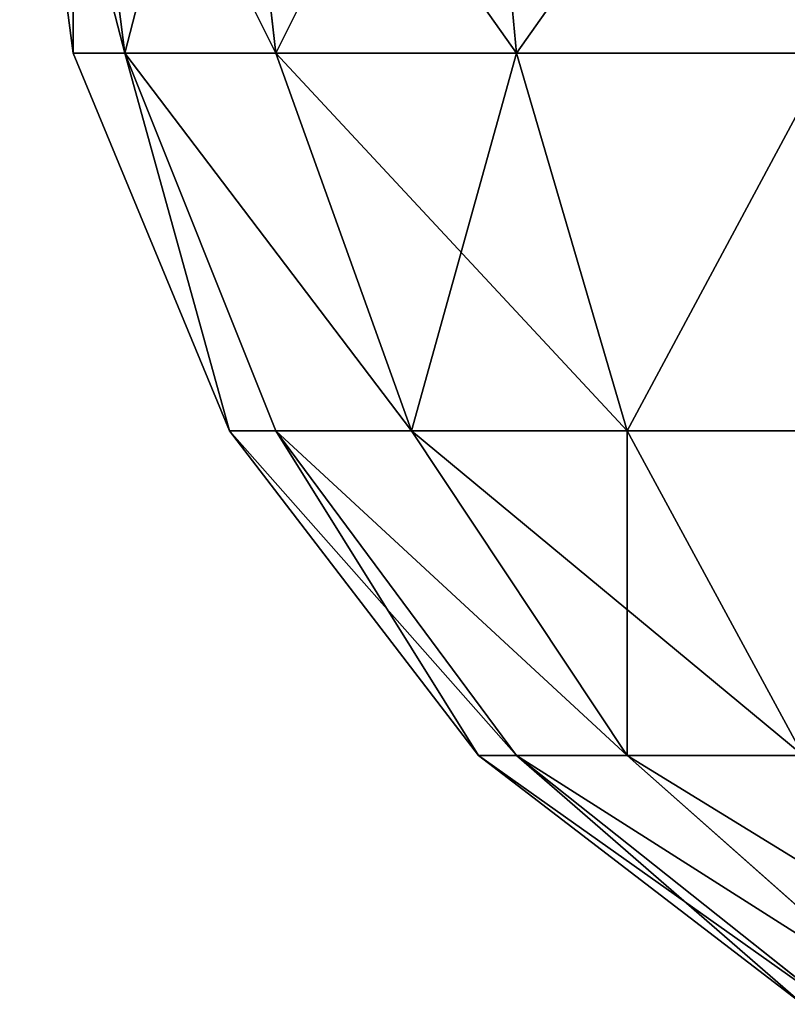
# Model space of a CAD drawing. Extents: x -6224 to 13656, y -28 to 6877.
# Drawn here: x 327 to 336, y 480 to 492 of the extents above; entities that cross this region are included whole.
import ezdxf

# ---------------------------------------------------------------- set-up
doc = ezdxf.new("R2010")
doc.units = 0
doc.header["$LTSCALE"] = 25.4
doc.layers.get('0').update_dxf_attribs({"color": 13, "linetype": 'CONTINUOUS'})

# ---------------------------------------------------------------- blocks, each defined once
blk = doc.blocks.new('GROUP_1')
at = {"color": 43}
for p, q in [((1394.142, 20, 45.858), (1393.66, 14.824, 46.34)), ((1394.142, 20, 45.858), (1393.66, 14.824, 46.34)), ((1394.142, 20, 464.142), (1393.66, 14.824, 463.66)), ((1394.142, 20, 464.142), (1393.66, 14.824, 463.66)), ((1397.321, 20, 50), (1396.73, 14.824, 50.341)), ((1397.321, 20, 50), (1396.73, 14.824, 50.341)), ((1397.321, 20, 460), (1396.73, 14.824, 459.659)), ((1397.321, 20, 460), (1396.73, 14.824, 459.659)), ((1399.319, 20, 54.824), (1398.66, 14.824, 55)), ((1399.319, 20, 54.824), (1398.66, 14.824, 55)), ((1399.319, 20, 455.176), (1398.66, 14.824, 455)), ((1399.319, 20, 455.176), (1398.66, 14.824, 455)), ((1400, 20, 60), (1399.319, 14.824, 60)), ((1399.319, 14.824, 450), (1400, 20, 450)), ((1400, 20, 60), (1399.319, 14.824, 60)), ((1399.319, 14.824, 450), (1400, 20, 450)), ((1389.659, 14.824, 43.27), (1393.66, 14.824, 46.34)), ((1389.659, 14.824, 43.27), (1393.66, 14.824, 46.34)), ((1393.66, 14.824, 463.66), (1389.659, 14.824, 466.73)), ((1393.66, 14.824, 463.66), (1389.659, 14.824, 466.73)), ((1393.66, 14.824, 46.34), (1392.247, 10, 47.753)), ((1393.66, 14.824, 46.34), (1392.247, 10, 47.753)), ((1393.66, 14.824, 463.66), (1392.247, 10, 462.247)), ((1393.66, 14.824, 463.66), (1392.247, 10, 462.247)), ((1393.66, 14.824, 46.34), (1396.73, 14.824, 50.341)), ((1393.66, 14.824, 46.34), (1396.73, 14.824, 50.341)), ((1396.73, 14.824, 459.659), (1393.66, 14.824, 463.66)), ((1396.73, 14.824, 459.659), (1393.66, 14.824, 463.66)), ((1396.73, 14.824, 50.341), (1395, 10, 51.34)), ((1396.73, 14.824, 50.341), (1395, 10, 51.34)), ((1396.73, 14.824, 459.659), (1395, 10, 458.66)), ((1396.73, 14.824, 459.659), (1395, 10, 458.66)), ((1396.73, 14.824, 50.341), (1398.66, 14.824, 55)), ((1398.66, 14.824, 55), (1396.73, 10, 55.517)), ((1396.73, 14.824, 50.341), (1398.66, 14.824, 55)), ((1398.66, 14.824, 55), (1396.73, 10, 55.517)), ((1398.66, 14.824, 455), (1396.73, 10, 454.483)), ((1398.66, 14.824, 455), (1396.73, 10, 454.483)), ((1398.66, 14.824, 455), (1396.73, 14.824, 459.659)), ((1398.66, 14.824, 455), (1396.73, 14.824, 459.659)), ((1399.319, 14.824, 60), (1397.321, 10, 60)), ((1397.321, 10, 450), (1399.319, 14.824, 450)), ((1399.319, 14.824, 60), (1397.321, 10, 60)), ((1397.321, 10, 450), (1399.319, 14.824, 450)), ((1398.66, 14.824, 55), (1399.319, 14.824, 60)), ((1398.66, 14.824, 55), (1399.319, 14.824, 60)), ((1399.319, 14.824, 450), (1398.66, 14.824, 455)), ((1399.319, 14.824, 450), (1398.66, 14.824, 455)), ((1399.319, 14.824, 450), (1399.319, 14.824, 60)), ((1399.319, 14.824, 450), (1399.319, 14.824, 60)), ((1388.66, 10, 45), (1392.247, 10, 47.753)), ((1388.66, 10, 45), (1392.247, 10, 47.753)), ((1392.247, 10, 462.247), (1388.66, 10, 465)), ((1392.247, 10, 462.247), (1388.66, 10, 465)), ((1392.247, 10, 47.753), (1390, 5.858, 50)), ((1392.247, 10, 47.753), (1390, 5.858, 50)), ((1392.247, 10, 462.247), (1390, 5.858, 460)), ((1392.247, 10, 462.247), (1390, 5.858, 460)), ((1392.247, 10, 47.753), (1395, 10, 51.34)), ((1395, 10, 51.34), (1392.247, 5.858, 52.929)), ((1392.247, 10, 47.753), (1395, 10, 51.34)), ((1395, 10, 51.34), (1392.247, 5.858, 52.929)), ((1395, 10, 458.66), (1392.247, 5.858, 457.071)), ((1395, 10, 458.66), (1392.247, 5.858, 457.071)), ((1395, 10, 458.66), (1392.247, 10, 462.247)), ((1395, 10, 458.66), (1392.247, 10, 462.247)), ((1396.73, 10, 55.517), (1393.66, 5.858, 56.34)), ((1396.73, 10, 55.517), (1393.66, 5.858, 56.34)), ((1396.73, 10, 454.483), (1393.66, 5.858, 453.66)), ((1396.73, 10, 454.483), (1393.66, 5.858, 453.66)), ((1397.321, 10, 60), (1394.142, 5.858, 60)), ((1394.142, 5.858, 450), (1397.321, 10, 450)), ((1397.321, 10, 60), (1394.142, 5.858, 60)), ((1394.142, 5.858, 450), (1397.321, 10, 450)), ((1395, 10, 51.34), (1396.73, 10, 55.517)), ((1395, 10, 51.34), (1396.73, 10, 55.517)), ((1396.73, 10, 454.483), (1395, 10, 458.66)), ((1396.73, 10, 454.483), (1395, 10, 458.66)), ((1396.73, 10, 55.517), (1397.321, 10, 60)), ((1396.73, 10, 55.517), (1397.321, 10, 60)), ((1397.321, 10, 450), (1396.73, 10, 454.483)), ((1397.321, 10, 450), (1396.73, 10, 454.483)), ((1397.321, 10, 450), (1397.321, 10, 60)), ((1397.321, 10, 450), (1397.321, 10, 60)), ((1392.247, 5.858, 52.929), (1388.66, 2.679, 55)), ((1392.247, 5.858, 52.929), (1388.66, 2.679, 55)), ((1392.247, 5.858, 457.071), (1388.66, 2.679, 455)), ((1392.247, 5.858, 457.071), (1388.66, 2.679, 455)), ((1393.66, 5.858, 56.34), (1389.659, 2.679, 57.412)), ((1393.66, 5.858, 56.34), (1389.659, 2.679, 57.412)), ((1393.66, 5.858, 453.66), (1389.659, 2.679, 452.588)), ((1393.66, 5.858, 453.66), (1389.659, 2.679, 452.588)), ((1394.142, 5.858, 60), (1390, 2.679, 60)), ((1390, 2.679, 450), (1394.142, 5.858, 450)), ((1390, 5.858, 50), (1392.247, 5.858, 52.929)), ((1394.142, 5.858, 60), (1390, 2.679, 60)), ((1390, 5.858, 50), (1392.247, 5.858, 52.929)), ((1390, 2.679, 450), (1394.142, 5.858, 450)), ((1392.247, 5.858, 457.071), (1390, 5.858, 460)), ((1392.247, 5.858, 457.071), (1390, 5.858, 460)), ((1392.247, 5.858, 52.929), (1393.66, 5.858, 56.34)), ((1392.247, 5.858, 52.929), (1393.66, 5.858, 56.34)), ((1393.66, 5.858, 453.66), (1392.247, 5.858, 457.071)), ((1393.66, 5.858, 453.66), (1392.247, 5.858, 457.071)), ((1393.66, 5.858, 56.34), (1394.142, 5.858, 60)), ((1393.66, 5.858, 56.34), (1394.142, 5.858, 60)), ((1394.142, 5.858, 450), (1393.66, 5.858, 453.66)), ((1394.142, 5.858, 450), (1393.66, 5.858, 453.66)), ((1394.142, 5.858, 450), (1394.142, 5.858, 60)), ((1394.142, 5.858, 450), (1394.142, 5.858, 60))]:
    blk.add_line(p, q, dxfattribs=at)
mesh = blk.add_polyface(dxfattribs=at)
corners = [(1390, 20, 42.679), (1393.66, 14.824, 46.34), (1389.659, 14.824, 43.27), (1394.142, 20, 45.858)]
mesh.append_faces([[corners[k] for k in face] for face in [(0, 1, 2), (1, 0, 3)]], dxfattribs={"vtx0": -1, "color": 43})
mesh = blk.add_polyface(dxfattribs=at)
corners = [(1393.66, 14.824, 463.66), (1390, 20, 467.321), (1389.659, 14.824, 466.73), (1394.142, 20, 464.142)]
mesh.append_faces([[corners[k] for k in face] for face in [(0, 1, 2), (1, 0, 3)]], dxfattribs={"vtx0": -1, "color": 43})
mesh = blk.add_polyface(dxfattribs=at)
corners = [(1394.142, 20, 45.858), (1396.73, 14.824, 50.341), (1393.66, 14.824, 46.34), (1397.321, 20, 50)]
mesh.append_faces([[corners[k] for k in face] for face in [(0, 1, 2), (1, 0, 3)]], dxfattribs={"vtx0": -1, "color": 43})
mesh = blk.add_polyface(dxfattribs=at)
corners = [(1397.321, 20, 460), (1393.66, 14.824, 463.66), (1396.73, 14.824, 459.659), (1394.142, 20, 464.142)]
mesh.append_faces([[corners[k] for k in face] for face in [(0, 1, 2), (1, 0, 3)]], dxfattribs={"vtx0": -1, "color": 43})
mesh = blk.add_polyface(dxfattribs=at)
corners = [(1397.321, 20, 50), (1398.66, 14.824, 55), (1396.73, 14.824, 50.341), (1399.319, 20, 54.824)]
mesh.append_faces([[corners[k] for k in face] for face in [(0, 1, 2), (1, 0, 3)]], dxfattribs={"vtx0": -1, "color": 43})
mesh = blk.add_polyface(dxfattribs=at)
corners = [(1399.319, 20, 455.176), (1396.73, 14.824, 459.659), (1398.66, 14.824, 455), (1397.321, 20, 460)]
mesh.append_faces([[corners[k] for k in face] for face in [(0, 1, 2), (1, 0, 3)]], dxfattribs={"vtx0": -1, "color": 43})
mesh = blk.add_polyface(dxfattribs=at)
corners = [(1399.319, 20, 54.824), (1399.319, 14.824, 60), (1398.66, 14.824, 55), (1400, 20, 60)]
mesh.append_faces([[corners[k] for k in face] for face in [(0, 1, 2), (1, 0, 3)]], dxfattribs={"vtx0": -1, "color": 43})
mesh = blk.add_polyface(dxfattribs=at)
corners = [(1400, 20, 450), (1398.66, 14.824, 455), (1399.319, 14.824, 450), (1399.319, 20, 455.176)]
mesh.append_faces([[corners[k] for k in face] for face in [(0, 1, 2), (1, 0, 3)]], dxfattribs={"vtx0": -1, "color": 43})
mesh = blk.add_polyface(dxfattribs=at)
corners = [(1399.319, 14.824, 60), (1400, 20, 450), (1399.319, 14.824, 450), (1400, 20, 60)]
mesh.append_faces([[corners[k] for k in face] for face in [(0, 1, 2), (1, 0, 3)]], dxfattribs={"vtx0": -1, "color": 43})
mesh = blk.add_polyface(dxfattribs=at)
corners = [(1389.659, 14.824, 43.27), (1392.247, 10, 47.753), (1388.66, 10, 45), (1393.66, 14.824, 46.34)]
mesh.append_faces([[corners[k] for k in face] for face in [(0, 1, 2), (1, 0, 3)]], dxfattribs={"vtx0": -1, "color": 43})
mesh = blk.add_polyface(dxfattribs=at)
corners = [(1392.247, 10, 462.247), (1389.659, 14.824, 466.73), (1388.66, 10, 465), (1393.66, 14.824, 463.66)]
mesh.append_faces([[corners[k] for k in face] for face in [(0, 1, 2), (1, 0, 3)]], dxfattribs={"vtx0": -1, "color": 43})
mesh = blk.add_polyface(dxfattribs=at)
corners = [(1393.66, 14.824, 46.34), (1395, 10, 51.34), (1392.247, 10, 47.753), (1396.73, 14.824, 50.341)]
mesh.append_faces([[corners[k] for k in face] for face in [(0, 1, 2), (1, 0, 3)]], dxfattribs={"vtx0": -1, "color": 43})
mesh = blk.add_polyface(dxfattribs=at)
corners = [(1396.73, 14.824, 459.659), (1392.247, 10, 462.247), (1395, 10, 458.66), (1393.66, 14.824, 463.66)]
mesh.append_faces([[corners[k] for k in face] for face in [(0, 1, 2), (1, 0, 3)]], dxfattribs={"vtx0": -1, "color": 43})
mesh = blk.add_polyface(dxfattribs=at)
corners = [(1395, 10, 51.34), (1398.66, 14.824, 55), (1396.73, 10, 55.517), (1396.73, 14.824, 50.341)]
mesh.append_faces([[corners[k] for k in face] for face in [(0, 1, 2), (1, 0, 3)]], dxfattribs={"vtx0": -1, "color": 43})
mesh = blk.add_polyface(dxfattribs=at)
corners = [(1398.66, 14.824, 455), (1395, 10, 458.66), (1396.73, 10, 454.483), (1396.73, 14.824, 459.659)]
mesh.append_faces([[corners[k] for k in face] for face in [(0, 1, 2), (1, 0, 3)]], dxfattribs={"vtx0": -1, "color": 43})
mesh = blk.add_polyface(dxfattribs=at)
corners = [(1398.66, 14.824, 55), (1397.321, 10, 60), (1396.73, 10, 55.517), (1399.319, 14.824, 60)]
mesh.append_faces([[corners[k] for k in face] for face in [(0, 1, 2), (1, 0, 3)]], dxfattribs={"vtx0": -1, "color": 43})
mesh = blk.add_polyface(dxfattribs=at)
corners = [(1397.321, 10, 450), (1398.66, 14.824, 455), (1396.73, 10, 454.483), (1399.319, 14.824, 450)]
mesh.append_faces([[corners[k] for k in face] for face in [(0, 1, 2), (1, 0, 3)]], dxfattribs={"vtx0": -1, "color": 43})
mesh = blk.add_polyface(dxfattribs=at)
corners = [(1397.321, 10, 60), (1399.319, 14.824, 450), (1397.321, 10, 450), (1399.319, 14.824, 60)]
mesh.append_faces([[corners[k] for k in face] for face in [(0, 1, 2), (1, 0, 3)]], dxfattribs={"vtx0": -1, "color": 43})
mesh = blk.add_polyface(dxfattribs=at)
corners = [(1388.66, 10, 45), (1390, 5.858, 50), (1387.071, 5.858, 47.753), (1392.247, 10, 47.753)]
mesh.append_faces([[corners[k] for k in face] for face in [(0, 1, 2), (1, 0, 3)]], dxfattribs={"vtx0": -1, "color": 43})
mesh = blk.add_polyface(dxfattribs=at)
corners = [(1390, 5.858, 460), (1388.66, 10, 465), (1387.071, 5.858, 462.247), (1392.247, 10, 462.247)]
mesh.append_faces([[corners[k] for k in face] for face in [(0, 1, 2), (1, 0, 3)]], dxfattribs={"vtx0": -1, "color": 43})
mesh = blk.add_polyface(dxfattribs=at)
corners = [(1392.247, 10, 47.753), (1392.247, 5.858, 52.929), (1390, 5.858, 50), (1395, 10, 51.34)]
mesh.append_faces([[corners[k] for k in face] for face in [(0, 1, 2), (1, 0, 3)]], dxfattribs={"vtx0": -1, "color": 43})
mesh = blk.add_polyface(dxfattribs=at)
corners = [(1395, 10, 458.66), (1390, 5.858, 460), (1392.247, 5.858, 457.071), (1392.247, 10, 462.247)]
mesh.append_faces([[corners[k] for k in face] for face in [(0, 1, 2), (1, 0, 3)]], dxfattribs={"vtx0": -1, "color": 43})
mesh = blk.add_polyface(dxfattribs=at)
corners = [(1392.247, 5.858, 52.929), (1396.73, 10, 55.517), (1393.66, 5.858, 56.34), (1395, 10, 51.34)]
mesh.append_faces([[corners[k] for k in face] for face in [(0, 1, 2), (1, 0, 3)]], dxfattribs={"vtx0": -1, "color": 43})
mesh = blk.add_polyface(dxfattribs=at)
corners = [(1396.73, 10, 454.483), (1392.247, 5.858, 457.071), (1393.66, 5.858, 453.66), (1395, 10, 458.66)]
mesh.append_faces([[corners[k] for k in face] for face in [(0, 1, 2), (1, 0, 3)]], dxfattribs={"vtx0": -1, "color": 43})
mesh = blk.add_polyface(dxfattribs=at)
corners = [(1396.73, 10, 55.517), (1394.142, 5.858, 60), (1393.66, 5.858, 56.34), (1397.321, 10, 60)]
mesh.append_faces([[corners[k] for k in face] for face in [(0, 1, 2), (1, 0, 3)]], dxfattribs={"vtx0": -1, "color": 43})
mesh = blk.add_polyface(dxfattribs=at)
corners = [(1397.321, 10, 450), (1393.66, 5.858, 453.66), (1394.142, 5.858, 450), (1396.73, 10, 454.483)]
mesh.append_faces([[corners[k] for k in face] for face in [(0, 1, 2), (1, 0, 3)]], dxfattribs={"vtx0": -1, "color": 43})
mesh = blk.add_polyface(dxfattribs=at)
corners = [(1394.142, 5.858, 60), (1397.321, 10, 450), (1394.142, 5.858, 450), (1397.321, 10, 60)]
mesh.append_faces([[corners[k] for k in face] for face in [(0, 1, 2), (1, 0, 3)]], dxfattribs={"vtx0": -1, "color": 43})
mesh = blk.add_polyface(dxfattribs=at)
corners = [(1392.247, 5.858, 52.929), (1387.071, 2.679, 52.929), (1390, 5.858, 50), (1388.66, 2.679, 55)]
mesh.append_faces([[corners[k] for k in face] for face in [(0, 1, 2), (1, 0, 3)]], dxfattribs={"vtx0": -1, "color": 43})
mesh = blk.add_polyface(dxfattribs=at)
corners = [(1392.247, 5.858, 457.071), (1387.071, 2.679, 457.071), (1388.66, 2.679, 455), (1390, 5.858, 460)]
mesh.append_faces([[corners[k] for k in face] for face in [(0, 1, 2), (1, 0, 3)]], dxfattribs={"vtx0": -1, "color": 43})
mesh = blk.add_polyface(dxfattribs=at)
corners = [(1393.66, 5.858, 56.34), (1388.66, 2.679, 55), (1392.247, 5.858, 52.929), (1389.659, 2.679, 57.412)]
mesh.append_faces([[corners[k] for k in face] for face in [(0, 1, 2), (1, 0, 3)]], dxfattribs={"vtx0": -1, "color": 43})
mesh = blk.add_polyface(dxfattribs=at)
corners = [(1393.66, 5.858, 453.66), (1388.66, 2.679, 455), (1389.659, 2.679, 452.588), (1392.247, 5.858, 457.071)]
mesh.append_faces([[corners[k] for k in face] for face in [(0, 1, 2), (1, 0, 3)]], dxfattribs={"vtx0": -1, "color": 43})
mesh = blk.add_polyface(dxfattribs=at)
corners = [(1394.142, 5.858, 60), (1389.659, 2.679, 57.412), (1393.66, 5.858, 56.34), (1390, 2.679, 60)]
mesh.append_faces([[corners[k] for k in face] for face in [(0, 1, 2), (1, 0, 3)]], dxfattribs={"vtx0": -1, "color": 43})
mesh = blk.add_polyface(dxfattribs=at)
corners = [(1393.66, 5.858, 453.66), (1390, 2.679, 450), (1394.142, 5.858, 450), (1389.659, 2.679, 452.588)]
mesh.append_faces([[corners[k] for k in face] for face in [(0, 1, 2), (1, 0, 3)]], dxfattribs={"vtx0": -1, "color": 43})
mesh = blk.add_polyface(dxfattribs=at)
corners = [(1394.142, 5.858, 450), (1390, 2.679, 60), (1394.142, 5.858, 60), (1390, 2.679, 450)]
mesh.append_faces([[corners[k] for k in face] for face in [(0, 1, 2), (1, 0, 3)]], dxfattribs={"vtx0": -1, "color": 43})

msp = doc.modelspace()

# ---------------------------------------------------------------- block references
at = {"color": 0, "extrusion": (0, 0, -1), "zscale": -1, "rotation": 2.056228601566165e-12}
msp.add_blockref('GROUP_1', (-1726.627, 477.084, 0), dxfattribs=at)

doc.saveas('drawing.dxf')
